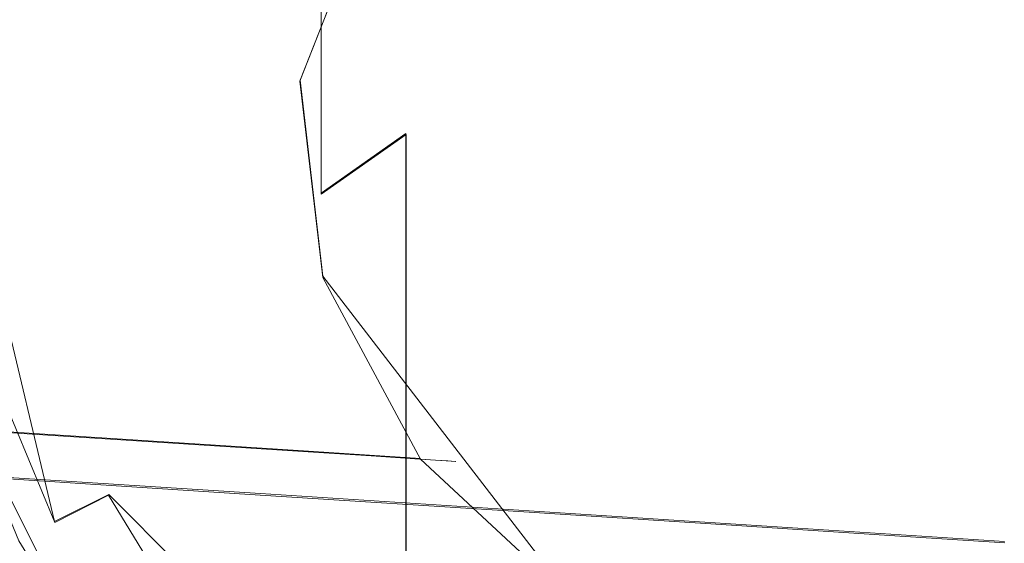
# Model space of a CAD drawing. Extents: x -105 to 262, y -138 to 0.
# Drawn here: x 221 to 232, y -70 to -64 of the extents above; entities that cross this region are included whole.
import ezdxf

# ---------------------------------------------------------------- set-up
doc = ezdxf.new("R2010")
doc.units = 0
doc.header["$LTSCALE"] = 500
doc.header["$MEASUREMENT"] = 0
for name, color, linetype in [('DWXOUTLINES', 7, 'Continuous'), ('FERRO_STARE_ZLOTO', 7, 'Continuous'), ('FERRO_WAZ', 7, 'Continuous')]:
    doc.layers.add(name, color=color, linetype=linetype)

msp = doc.modelspace()

# ---------------------------------------------------------------- linework, layer by layer
at = {"layer": 'DWXOUTLINES', "color": 0, "lineweight": 0}
for p, q in [((224.46, -66.35, 322.76), (224.46, -62.48, 315.29)), ((224.23, -65.1, 141.59), (225.03, -63.06, 141.59)), ((224.48, -67.27, 141.59), (224.23, -65.1, 141.59)), ((220.47, -65.64, 277.76), (221.51, -69.99, 277.76)), ((224.46, -66.35, 322.76), (225.4, -65.69, 323.2)), ((225.4, -74.64, 332.44), (225.4, -65.69, 323.2)), ((224.48, -67.27, 141.59), (227.23, -70.84, 141.59)), ((224.15, -69.2, -30.01), (215.99, -68.67, -133.93)), ((220.51, -68.74, 171.61), (221.93, -71.53, 171.61)), ((223.79, -69.68, -135.07), (215.77, -69.17, -185.31)), ((225.56, -69.29, 141.59), (224.15, -69.2, -30.01)), ((222.11, -69.69, 278.52), (221.51, -69.99, 277.76)), ((222.11, -69.69, 278.52), (226, -73.58, 278.52)), ((232.03, -70.21, -30.39), (223.79, -69.68, -135.07))]:
    msp.add_line(p, q, dxfattribs=at)
at = {"layer": 'FERRO_STARE_ZLOTO', "lineweight": 0}
for points, invisible_edges in [([(218.641, -65.797, 170.814), (228.058, -54.571, 170.814), (221.308, -58.47, 170.814), (218.641, -65.797, 170.814)], 15), ([(218.641, -65.797, 170.814), (238.775, -73.124, 170.814), (228.058, -54.571, 170.814), (218.641, -65.797, 170.814)], 15), ([(228.058, -54.571, 170.814), (238.775, -73.124, 170.814), (240.749, -61.886, 170.814), (228.058, -54.571, 170.814)], 15), ([(230.041, -65.653, 170.898), (228.361, -55.051, 170.898), (230.041, -54.918, 170.898), (231.72, -55.051, 170.898)], 15), ([(230.041, -65.653, 170.898), (225.168, -56.089, 170.898), (226.723, -55.443, 170.898), (228.361, -55.051, 170.898)], 15), ([(230.041, -65.653, 170.898), (231.72, -55.051, 170.898), (233.359, -55.443, 170.898), (234.915, -56.089, 170.898)], 15), ([(230.041, -65.653, 170.898), (222.451, -58.063, 170.898), (223.731, -56.968, 170.898), (225.168, -56.089, 170.898)], 15), ([(230.041, -65.653, 170.898), (234.915, -56.089, 170.898), (236.351, -56.968, 170.898), (237.631, -58.063, 170.898)], 15), ([(230.041, -65.653, 170.898), (220.477, -60.78, 170.898), (221.356, -59.343, 170.898), (222.451, -58.063, 170.898)], 15), ([(230.041, -65.653, 170.898), (237.631, -58.063, 170.898), (238.726, -59.343, 170.898), (239.605, -60.78, 170.898)], 15), ([(232.212, -58.166, 141.314), (236.786, -69.973, 141.314), (222.643, -62.931, 141.314), (232.212, -58.166, 141.314)], 15), ([(218.641, -65.797, 170.814), (221.308, -58.47, 170.814), (219.33, -61.896, 170.814), (218.641, -65.797, 170.814)], 15), ([(230.041, -65.653, 170.898), (219.439, -63.974, 170.898), (219.832, -62.336, 170.898), (220.477, -60.78, 170.898)], 15), ([(230.041, -65.653, 170.898), (239.605, -60.78, 170.898), (240.25, -62.336, 170.898), (240.643, -63.974, 170.898)], 15), ([(228.807, -64.542, 323.986), (228.807, -62.247, 320.121), (227.603, -62.501, 319.99), (227.603, -64.779, 323.826)], 15), ([(228.807, -64.542, 323.986), (230.041, -64.461, 324.041), (230.041, -62.16, 320.165), (228.807, -62.247, 320.121)], 15), ([(231.275, -64.542, 323.986), (231.275, -62.247, 320.121), (230.041, -62.16, 320.165), (230.041, -64.461, 324.041)], 15), ([(231.275, -64.542, 323.986), (232.479, -64.779, 323.826), (232.479, -62.501, 319.99), (231.275, -62.247, 320.121)], 15), ([(224.463, -62.494, 315.292), (223.658, -63.37, 314.968), (223.658, -65.035, 318.695), (224.463, -64.203, 319.12)], 7), ([(226.459, -65.169, 323.563), (227.603, -64.779, 323.826), (227.603, -62.501, 319.99), (226.459, -62.921, 319.776)], 15), ([(222.643, -62.931, 141.314), (222.107, -65.797, 141.314), (222.243, -64.339, 141.314), (222.643, -62.931, 141.314)], 15), ([(222.643, -62.931, 141.314), (222.643, -68.663, 141.314), (222.107, -65.797, 141.314), (222.643, -62.931, 141.314)], 15), ([(222.643, -62.931, 141.314), (226.505, -72.899, 141.314), (222.643, -68.663, 141.314), (222.643, -62.931, 141.314)], 15), ([(222.643, -62.931, 141.314), (236.786, -69.973, 141.314), (226.505, -72.899, 141.314), (222.643, -62.931, 141.314)], 15), ([(226.459, -65.169, 323.563), (226.459, -62.921, 319.776), (225.404, -63.492, 319.484), (225.404, -65.701, 323.204)], 15), ([(222.249, -64.419, 292.201), (222.249, -64.52, 301.238), (222.538, -63.321, 301.273), (222.538, -63.215, 292.201)], 15), ([(223.012, -64.354, 314.605), (223.012, -63.192, 310.844), (222.538, -64.296, 310.579), (222.538, -65.419, 314.212)], 15), ([(222.249, -64.826, 306.692), (222.538, -63.639, 306.833), (222.538, -63.321, 301.273), (222.249, -64.52, 301.238)], 15), ([(223.012, -64.354, 314.605), (223.012, -65.968, 318.217), (223.658, -65.035, 318.695), (223.658, -63.37, 314.968)], 15), ([(224.463, -66.362, 322.757), (225.404, -65.701, 323.204), (225.404, -63.492, 319.484), (224.463, -64.203, 319.12)], 6), ([(222.249, -64.826, 306.692), (222.249, -65.458, 310.3), (222.538, -64.296, 310.579), (222.538, -63.639, 306.833)], 15), ([(230.041, -65.653, 170.898), (219.439, -67.332, 170.898), (219.306, -65.653, 170.898), (219.439, -63.974, 170.898)], 15), ([(221.409, -64.088, 140.814), (221.241, -65.874, 140.814), (220.069, -64.87, 140.814), (220.197, -63.955, 140.814)], 15), ([(230.041, -65.653, 170.898), (240.643, -63.974, 170.898), (240.776, -65.653, 170.898), (240.643, -67.332, 170.898)], 15), ([(221.883, -64.272, 140.948), (221.741, -65.797, 140.948), (221.241, -65.874, 140.814), (221.409, -64.088, 140.814)], 15), ([(221.244, -64.259, 278.516), (220.585, -64.155, 277.756), (220.466, -65.653, 277.756), (221.134, -65.653, 278.516)], 15), ([(221.242, -64.259, 173.203), (220.772, -64.185, 172.362), (220.656, -65.653, 172.362), (221.131, -65.653, 173.203)], 15), ([(224.463, -66.362, 322.757), (224.463, -64.203, 319.12), (223.658, -65.035, 318.695), (223.658, -67.136, 322.234)], 15), ([(221.595, -64.315, 178.554), (221.489, -65.653, 178.554), (220.977, -65.653, 180.079), (221.09, -64.235, 180.079)], 15), ([(221.242, -64.259, 173.203), (221.131, -65.653, 173.203), (221.467, -65.653, 174.234), (221.573, -64.312, 174.234)], 15), ([(221.244, -64.259, 278.516), (221.134, -65.653, 278.516), (221.624, -65.653, 279.397), (221.728, -64.336, 279.397)], 15), ([(221.787, -64.345, 175.559), (221.573, -64.312, 174.234), (221.467, -65.653, 174.234), (221.684, -65.653, 175.559)], 15), ([(221.595, -64.315, 178.554), (221.817, -64.35, 177.045), (221.713, -65.653, 177.045), (221.489, -65.653, 178.554)], 15), ([(222.107, -65.797, 141.314), (221.741, -65.797, 140.948), (221.883, -64.272, 140.948), (222.243, -64.339, 141.314)], 15), ([(222.249, -66.54, 313.798), (222.538, -65.419, 314.212), (222.538, -64.296, 310.579), (222.249, -65.458, 310.3)], 15), ([(222.033, -64.384, 280.363), (221.728, -64.336, 279.397), (221.624, -65.653, 279.397), (221.933, -65.653, 280.363)], 15), ([(221.787, -64.345, 175.559), (221.684, -65.653, 175.559), (221.713, -65.653, 177.045), (221.817, -64.35, 177.045)], 15), ([(222.033, -64.384, 280.363), (221.933, -65.653, 280.363), (222.097, -65.653, 283.827), (222.195, -64.41, 283.827)], 15), ([(222.249, -64.419, 292.201), (222.195, -64.41, 283.827), (222.097, -65.653, 283.827), (222.152, -65.653, 292.201)], 15), ([(222.249, -64.419, 292.201), (222.152, -65.653, 292.201), (222.152, -65.75, 301.202), (222.249, -64.52, 301.238)], 15), ([(223.012, -64.354, 314.605), (222.538, -65.419, 314.212), (222.538, -66.979, 317.7), (223.012, -65.968, 318.217)], 15), ([(222.249, -64.826, 306.692), (222.249, -64.52, 301.238), (222.152, -65.75, 301.202), (222.152, -66.043, 306.548)], 15), ([(228.807, -64.542, 323.986), (227.603, -64.779, 323.826), (227.603, -67.487, 327.379), (228.807, -67.271, 327.566)], 15), ([(228.807, -64.542, 323.986), (228.807, -67.271, 327.566), (230.041, -67.198, 327.63), (230.041, -64.461, 324.041)], 15), ([(231.275, -64.542, 323.986), (230.041, -64.461, 324.041), (230.041, -67.198, 327.63), (231.275, -67.271, 327.566)], 15), ([(231.275, -64.542, 323.986), (231.275, -67.271, 327.566), (232.479, -67.487, 327.379), (232.479, -64.779, 323.826)], 15), ([(220.027, -65.859, 140.814), (220.069, -64.87, 140.814), (221.241, -65.874, 140.814), (220.027, -65.859, 140.814)], 15), ([(222.249, -64.826, 306.692), (222.152, -66.043, 306.548), (222.152, -66.65, 310.014), (222.249, -65.458, 310.3)], 15), ([(226.459, -65.169, 323.563), (226.459, -67.843, 327.07), (227.603, -67.487, 327.379), (227.603, -64.779, 323.826)], 15), ([(223.012, -68.005, 321.648), (223.658, -67.136, 322.234), (223.658, -65.035, 318.695), (223.012, -65.968, 318.217)], 15), ([(226.459, -65.169, 323.563), (225.404, -65.701, 323.204), (225.404, -68.327, 326.649), (226.459, -67.843, 327.07)], 13), ([(222.249, -66.54, 313.798), (222.249, -68.043, 317.156), (222.538, -66.979, 317.7), (222.538, -65.419, 314.212)], 15), ([(222.249, -66.54, 313.798), (222.249, -65.458, 310.3), (222.152, -66.65, 310.014), (222.152, -67.69, 313.373)], 15), ([(230.041, -65.653, 170.898), (220.477, -70.525, 170.898), (219.832, -68.97, 170.898), (219.439, -67.332, 170.898)], 15), ([(221.244, -67.046, 278.516), (221.134, -65.653, 278.516), (220.466, -65.653, 277.756), (220.585, -67.15, 277.756)], 15), ([(230.041, -65.653, 170.898), (222.451, -73.242, 170.898), (221.356, -71.962, 170.898), (220.477, -70.525, 170.898)], 15), ([(221.242, -67.046, 173.203), (221.131, -65.653, 173.203), (220.656, -65.653, 172.362), (220.772, -67.121, 172.362)], 15), ([(221.595, -66.99, 178.554), (221.09, -67.07, 180.079), (220.977, -65.653, 180.079), (221.489, -65.653, 178.554)], 15), ([(221.242, -67.046, 173.203), (221.573, -66.994, 174.234), (221.467, -65.653, 174.234), (221.131, -65.653, 173.203)], 15), ([(221.244, -67.046, 278.516), (221.728, -66.969, 279.397), (221.624, -65.653, 279.397), (221.134, -65.653, 278.516)], 15), ([(221.787, -66.96, 175.559), (221.684, -65.653, 175.559), (221.467, -65.653, 174.234), (221.573, -66.994, 174.234)], 15), ([(221.595, -66.99, 178.554), (221.489, -65.653, 178.554), (221.713, -65.653, 177.045), (221.817, -66.955, 177.045)], 15), ([(222.033, -66.921, 280.363), (221.933, -65.653, 280.363), (221.624, -65.653, 279.397), (221.728, -66.969, 279.397)], 15), ([(221.787, -66.96, 175.559), (221.817, -66.955, 177.045), (221.713, -65.653, 177.045), (221.684, -65.653, 175.559)], 15), ([(222.033, -66.921, 280.363), (222.195, -66.895, 283.827), (222.097, -65.653, 283.827), (221.933, -65.653, 280.363)], 15), ([(222.249, -66.887, 292.201), (222.152, -65.653, 292.201), (222.097, -65.653, 283.827), (222.195, -66.895, 283.827)], 15), ([(222.249, -66.887, 292.201), (222.249, -66.98, 301.166), (222.152, -65.75, 301.202), (222.152, -65.653, 292.201)], 15), ([(230.041, -65.653, 170.898), (225.168, -75.216, 170.898), (223.731, -74.337, 170.898), (222.451, -73.242, 170.898)], 15), ([(224.463, -66.362, 322.757), (224.463, -68.93, 326.125), (225.404, -68.327, 326.649), (225.404, -65.701, 323.204)], 15), ([(230.041, -65.653, 170.898), (228.361, -76.254, 170.898), (226.723, -75.862, 170.898), (225.168, -75.216, 170.898)], 15), ([(230.041, -65.653, 170.898), (231.72, -76.254, 170.898), (230.041, -76.387, 170.898), (228.361, -76.254, 170.898)], 15), ([(230.041, -65.653, 170.898), (240.643, -67.332, 170.898), (240.25, -68.97, 170.898), (239.605, -70.525, 170.898)], 15), ([(230.041, -65.653, 170.898), (239.605, -70.525, 170.898), (238.726, -71.962, 170.898), (237.631, -73.242, 170.898)], 15), ([(230.041, -65.653, 170.898), (237.631, -73.242, 170.898), (236.351, -74.337, 170.898), (234.915, -75.216, 170.898)], 15), ([(230.041, -65.653, 170.898), (234.915, -75.216, 170.898), (233.359, -75.862, 170.898), (231.72, -76.254, 170.898)], 15), ([(224.348, -75.673, 170.814), (218.641, -65.797, 170.814), (219.333, -69.707, 170.814), (224.348, -75.673, 170.814)], 15), ([(238.775, -73.124, 170.814), (218.641, -65.797, 170.814), (224.348, -75.673, 170.814), (238.775, -73.124, 170.814)], 15), ([(221.241, -65.874, 140.814), (220.075, -66.783, 140.814), (220.027, -65.859, 140.814), (221.241, -65.874, 140.814)], 15), ([(221.241, -65.874, 140.814), (221.741, -65.797, 140.948), (221.883, -67.322, 140.948), (221.427, -67.594, 140.814)], 15), ([(222.107, -65.797, 141.314), (222.243, -67.255, 141.314), (221.883, -67.322, 140.948), (221.741, -65.797, 140.948)], 15), ([(222.107, -65.797, 141.314), (222.643, -68.663, 141.314), (222.243, -67.255, 141.314), (222.107, -65.797, 141.314)], 15), ([(222.249, -67.26, 306.404), (222.152, -66.043, 306.548), (222.152, -65.75, 301.202), (222.249, -66.98, 301.166)], 15), ([(220.075, -66.783, 140.814), (221.241, -65.874, 140.814), (221.427, -67.594, 140.814), (220.208, -67.695, 140.814)], 15), ([(223.012, -68.005, 321.648), (223.012, -65.968, 318.217), (222.538, -66.979, 317.7), (222.538, -68.946, 321.013)], 15), ([(222.249, -67.26, 306.404), (222.249, -67.842, 309.728), (222.152, -66.65, 310.014), (222.152, -66.043, 306.548)], 15), ([(224.463, -66.362, 322.757), (223.658, -67.136, 322.234), (223.658, -69.635, 325.512), (224.463, -68.93, 326.125)], 15), ([(222.249, -66.54, 313.798), (222.152, -67.69, 313.373), (222.152, -69.133, 316.598), (222.249, -68.043, 317.156)], 15), ([(222.249, -68.839, 312.949), (222.152, -67.69, 313.373), (222.152, -66.65, 310.014), (222.249, -67.842, 309.728)], 15), ([(222.033, -66.921, 280.363), (221.728, -66.969, 279.397), (222.036, -68.254, 279.397), (222.33, -68.158, 280.363)], 15), ([(222.033, -66.921, 280.363), (222.33, -68.158, 280.363), (222.486, -68.107, 283.827), (222.195, -66.895, 283.827)], 15), ([(222.249, -66.887, 292.201), (222.195, -66.895, 283.827), (222.486, -68.107, 283.827), (222.538, -68.09, 292.201)], 15), ([(222.249, -66.887, 292.201), (222.538, -68.09, 292.201), (222.538, -68.18, 301.131), (222.249, -66.98, 301.166)], 15), ([(221.244, -67.046, 278.516), (220.585, -67.15, 277.756), (220.935, -68.611, 277.756), (221.57, -68.405, 278.516)], 15), ([(221.242, -67.046, 173.203), (220.772, -67.121, 172.362), (221.115, -68.553, 172.362), (221.567, -68.406, 173.203)], 15), ([(221.595, -66.99, 178.554), (221.908, -68.295, 178.554), (221.421, -68.453, 180.079), (221.09, -67.07, 180.079)], 15), ([(221.242, -67.046, 173.203), (221.567, -68.406, 173.203), (221.887, -68.302, 174.234), (221.573, -66.994, 174.234)], 15), ([(221.244, -67.046, 278.516), (221.57, -68.405, 278.516), (222.036, -68.254, 279.397), (221.728, -66.969, 279.397)], 15), ([(221.787, -66.96, 175.559), (221.573, -66.994, 174.234), (221.887, -68.302, 174.234), (222.093, -68.235, 175.559)], 15), ([(221.595, -66.99, 178.554), (221.817, -66.955, 177.045), (222.121, -68.226, 177.045), (221.908, -68.295, 178.554)], 15), ([(221.787, -66.96, 175.559), (222.093, -68.235, 175.559), (222.121, -68.226, 177.045), (221.817, -66.955, 177.045)], 15), ([(222.249, -69.936, 320.344), (222.538, -68.946, 321.013), (222.538, -66.979, 317.7), (222.249, -68.043, 317.156)], 15), ([(222.249, -67.26, 306.404), (222.249, -66.98, 301.166), (222.538, -68.18, 301.131), (222.538, -68.447, 306.264)], 15), ([(220.267, -67.201, 181.609), (221.09, -67.07, 180.079), (221.421, -68.453, 180.079), (220.629, -68.711, 181.609)], 15), ([(223.012, -68.005, 321.648), (223.012, -70.426, 324.825), (223.658, -69.635, 325.512), (223.658, -67.136, 322.234)], 15), ([(221.883, -67.322, 140.948), (222.243, -67.255, 141.314), (222.643, -68.663, 141.314), (222.302, -68.795, 140.948)], 15), ([(222.249, -67.26, 306.404), (222.538, -68.447, 306.264), (222.538, -69.004, 309.449), (222.249, -67.842, 309.728)], 15), ([(228.807, -70.39, 330.778), (228.807, -67.271, 327.566), (227.603, -67.487, 327.379), (227.603, -70.582, 330.565)], 7), ([(228.807, -70.39, 330.778), (230.041, -70.325, 330.85), (230.041, -67.198, 327.63), (228.807, -67.271, 327.566)], 14), ([(231.275, -70.39, 330.778), (231.275, -67.271, 327.566), (230.041, -67.198, 327.63), (230.041, -70.325, 330.85)], 7), ([(231.275, -70.39, 330.778), (232.479, -70.582, 330.565), (232.479, -67.487, 327.379), (231.275, -67.271, 327.566)], 14), ([(221.942, -69.238, 140.814), (221.427, -67.594, 140.814), (221.883, -67.322, 140.948), (222.302, -68.795, 140.948)], 15), ([(226.459, -70.897, 330.216), (227.603, -70.582, 330.565), (227.603, -67.487, 327.379), (226.459, -67.843, 327.07)], 14), ([(221.942, -69.238, 140.814), (220.208, -67.695, 140.814), (221.427, -67.594, 140.814), (221.942, -69.238, 140.814)], 15), ([(221.942, -69.238, 140.814), (220.425, -68.594, 140.814), (220.208, -67.695, 140.814), (221.942, -69.238, 140.814)], 15), ([(222.249, -68.839, 312.949), (222.249, -70.224, 316.04), (222.152, -69.133, 316.598), (222.152, -67.69, 313.373)], 15), ([(222.249, -68.839, 312.949), (222.249, -67.842, 309.728), (222.538, -69.004, 309.449), (222.538, -69.961, 312.535)], 15), ([(226.459, -70.897, 330.216), (226.459, -67.843, 327.07), (225.404, -68.327, 326.649), (225.404, -71.327, 329.739)], 3), ([(223.012, -68.005, 321.648), (222.538, -68.946, 321.013), (222.538, -71.283, 324.08), (223.012, -70.426, 324.825)], 15), ([(222.249, -69.936, 320.344), (222.249, -68.043, 317.156), (222.152, -69.133, 316.598), (222.152, -70.951, 319.659)], 15), ([(222.817, -69.333, 280.363), (222.963, -69.259, 283.827), (222.486, -68.107, 283.827), (222.33, -68.158, 280.363)], 15), ([(223.012, -69.234, 292.201), (222.538, -68.09, 292.201), (222.486, -68.107, 283.827), (222.963, -69.259, 283.827)], 15), ([(223.012, -69.234, 292.201), (223.012, -69.319, 301.098), (222.538, -68.18, 301.131), (222.538, -68.09, 292.201)], 15), ([(222.105, -69.696, 278.516), (222.542, -69.474, 279.397), (222.036, -68.254, 279.397), (221.57, -68.405, 278.516)], 15), ([(222.595, -69.446, 175.559), (222.093, -68.235, 175.559), (221.887, -68.302, 174.234), (222.402, -69.545, 174.234)], 15), ([(222.422, -69.535, 178.554), (221.908, -68.295, 178.554), (222.121, -68.226, 177.045), (222.622, -69.433, 177.045)], 15), ([(222.817, -69.333, 280.363), (222.33, -68.158, 280.363), (222.036, -68.254, 279.397), (222.542, -69.474, 279.397)], 15), ([(222.595, -69.446, 175.559), (222.622, -69.433, 177.045), (222.121, -68.226, 177.045), (222.093, -68.235, 175.559)], 15), ([(223.012, -69.575, 306.131), (222.538, -68.447, 306.264), (222.538, -68.18, 301.131), (223.012, -69.319, 301.098)], 15), ([(222.422, -69.535, 178.554), (221.966, -69.767, 180.079), (221.421, -68.453, 180.079), (221.908, -68.295, 178.554)], 15), ([(222.103, -69.697, 173.203), (222.402, -69.545, 174.234), (221.887, -68.302, 174.234), (221.567, -68.406, 173.203)], 15), ([(224.463, -71.863, 329.147), (225.404, -71.327, 329.739), (225.404, -68.327, 326.649), (224.463, -68.93, 326.125)], 15), ([(221.224, -70.145, 181.609), (220.629, -68.711, 181.609), (221.421, -68.453, 180.079), (221.966, -69.767, 180.079)], 15), ([(222.105, -69.696, 278.516), (221.57, -68.405, 278.516), (220.935, -68.611, 277.756), (221.511, -69.999, 277.756)], 7), ([(222.103, -69.697, 173.203), (221.567, -68.406, 173.203), (221.115, -68.553, 172.362), (221.679, -69.913, 172.362)], 15), ([(223.012, -69.575, 306.131), (223.012, -70.108, 309.184), (222.538, -69.004, 309.449), (222.538, -68.447, 306.264)], 15), ([(221.114, -70.201, 171.609), (221.679, -69.913, 172.362), (221.115, -68.553, 172.362), (220.511, -68.749, 171.609)], 7), ([(220.761, -70.381, 277.154), (221.511, -69.999, 277.756), (220.935, -68.611, 277.756), (220.135, -68.871, 277.154)], 13), ([(221.942, -69.238, 140.814), (220.724, -69.468, 140.814), (220.425, -68.594, 140.814), (221.942, -69.238, 140.814)], 15), ([(222.984, -70.166, 140.948), (222.302, -68.795, 140.948), (222.643, -68.663, 141.314), (223.296, -69.973, 141.314)], 15), ([(222.643, -68.663, 141.314), (224.178, -71.142, 141.314), (223.296, -69.973, 141.314), (222.643, -68.663, 141.314)], 15), ([(222.643, -68.663, 141.314), (226.505, -72.899, 141.314), (224.178, -71.142, 141.314), (222.643, -68.663, 141.314)], 15), ([(221.224, -70.145, 181.609), (220.56, -70.483, 182.87), (219.921, -68.941, 182.87), (220.629, -68.711, 181.609)], 15), ([(222.984, -70.166, 140.948), (221.942, -69.238, 140.814), (222.302, -68.795, 140.948), (222.984, -70.166, 140.948)], 15), ([(222.249, -68.839, 312.949), (222.538, -69.961, 312.535), (222.538, -71.288, 315.495), (222.249, -70.224, 316.04)], 15), ([(222.249, -69.936, 320.344), (222.249, -72.185, 323.296), (222.538, -71.283, 324.08), (222.538, -68.946, 321.013)], 15), ([(223.012, -71.026, 312.141), (222.538, -69.961, 312.535), (222.538, -69.004, 309.449), (223.012, -70.108, 309.184)], 15), ([(224.463, -71.863, 329.147), (224.463, -68.93, 326.125), (223.658, -69.635, 325.512), (223.658, -72.489, 328.454)], 15), ([(222.759, -70.738, 140.814), (220.724, -69.468, 140.814), (221.942, -69.238, 140.814), (222.759, -70.738, 140.814)], 15), ([(222.984, -70.166, 140.948), (222.759, -70.738, 140.814), (221.942, -69.238, 140.814), (222.984, -70.166, 140.948)], 15), ([(222.249, -71.966, 318.973), (222.152, -70.951, 319.659), (222.152, -69.133, 316.598), (222.249, -70.224, 316.04)], 15), ([(223.012, -69.234, 292.201), (222.963, -69.259, 283.827), (223.614, -70.322, 283.827), (223.658, -70.29, 292.201)], 15), ([(223.012, -69.234, 292.201), (223.658, -70.29, 292.201), (223.658, -70.371, 301.067), (223.012, -69.319, 301.098)], 15), ([(222.817, -69.333, 280.363), (222.542, -69.474, 279.397), (223.231, -70.6, 279.397), (223.481, -70.418, 280.363)], 15), ([(222.817, -69.333, 280.363), (223.481, -70.418, 280.363), (223.614, -70.322, 283.827), (222.963, -69.259, 283.827)], 15), ([(223.012, -69.575, 306.131), (223.012, -69.319, 301.098), (223.658, -70.371, 301.067), (223.658, -70.616, 306.007)], 15), ([(222.595, -69.446, 175.559), (222.402, -69.545, 174.234), (223.105, -70.692, 174.234), (223.28, -70.565, 175.559)], 15), ([(222.422, -69.535, 178.554), (222.622, -69.433, 177.045), (223.304, -70.547, 177.045), (223.122, -70.679, 178.554)], 15), ([(222.595, -69.446, 175.559), (223.28, -70.565, 175.559), (223.304, -70.547, 177.045), (222.622, -69.433, 177.045)], 15), ([(222.759, -70.738, 140.814), (221.101, -70.31, 140.814), (220.724, -69.468, 140.814), (222.759, -70.738, 140.814)], 15), ([(222.422, -69.535, 178.554), (223.122, -70.679, 178.554), (222.708, -70.98, 180.079), (221.966, -69.767, 180.079)], 15), ([(222.103, -69.697, 173.203), (222.833, -70.889, 173.203), (223.105, -70.692, 174.234), (222.402, -69.545, 174.234)], 15), ([(222.105, -69.696, 278.516), (222.835, -70.888, 278.516), (223.231, -70.6, 279.397), (222.542, -69.474, 279.397)], 15), ([(223.012, -69.575, 306.131), (223.658, -70.616, 306.007), (223.658, -71.128, 308.939), (223.012, -70.108, 309.184)], 15), ([(223.012, -73.191, 327.676), (223.658, -72.489, 328.454), (223.658, -69.635, 325.512), (223.012, -70.426, 324.825)], 15), ([(221.316, -73.134, 170.814), (219.333, -69.707, 170.814), (220.175, -71.508, 170.814), (221.316, -73.134, 170.814)], 15), ([(224.348, -75.673, 170.814), (219.333, -69.707, 170.814), (221.316, -73.134, 170.814), (224.348, -75.673, 170.814)], 15), ([(221.224, -70.145, 181.609), (221.966, -69.767, 180.079), (222.708, -70.98, 180.079), (222.035, -71.469, 181.609)], 15), ([(222.105, -69.696, 278.516), (221.511, -69.999, 277.756), (222.295, -71.28, 277.756), (222.835, -70.888, 278.516)], 7), ([(222.103, -69.697, 173.203), (221.679, -69.913, 172.362), (222.448, -71.169, 172.362), (222.833, -70.889, 173.203)], 15), ([(220.761, -70.381, 277.154), (221.614, -71.775, 277.154), (222.295, -71.28, 277.756), (221.511, -69.999, 277.756)], 15), ([(221.114, -70.201, 171.609), (221.934, -71.542, 171.609), (222.448, -71.169, 172.362), (221.679, -69.913, 172.362)], 14), ([(222.249, -69.936, 320.344), (222.152, -70.951, 319.659), (222.152, -73.109, 322.493), (222.249, -72.185, 323.296)], 15), ([(223.012, -71.026, 312.141), (223.012, -72.299, 314.978), (222.538, -71.288, 315.495), (222.538, -69.961, 312.535)], 15), ([(223.907, -71.388, 140.948), (222.984, -70.166, 140.948), (223.296, -69.973, 141.314), (224.178, -71.142, 141.314)], 15), ([(226.505, -72.899, 141.314), (236.786, -69.973, 141.314), (232.212, -73.428, 141.314), (226.505, -72.899, 141.314)], 15), ([(223.012, -71.026, 312.141), (223.012, -70.108, 309.184), (223.658, -71.128, 308.939), (223.658, -72.01, 311.778)], 15), ([(221.114, -70.201, 171.609), (220.477, -70.525, 170.898), (221.356, -71.962, 170.898), (221.934, -71.542, 171.609)], 13), ([(221.224, -70.145, 181.609), (222.035, -71.469, 181.609), (221.432, -71.907, 182.87), (220.56, -70.483, 182.87)], 15), ([(223.907, -71.388, 140.948), (222.759, -70.738, 140.814), (222.984, -70.166, 140.948), (223.907, -71.388, 140.948)], 15), ([(222.249, -71.966, 318.973), (222.249, -70.224, 316.04), (222.538, -71.288, 315.495), (222.538, -72.956, 318.304)], 15)]:
    msp.add_3dface(points, dxfattribs=dict(at, invisible_edges=invisible_edges))
at = {"layer": 'FERRO_WAZ', "lineweight": 0}
for points, invisible_edges in [([(220.616, -62.787, -81.945), (219.821, -64.826, -81.888), (221.552, -64.937, -55.79), (222.348, -62.898, -55.834)], 15), ([(222.348, -62.898, -55.834), (221.552, -64.937, -55.79), (222.815, -65.018, -29.94), (223.612, -62.98, -29.972)], 15), ([(224.48, -63.035, -4.64), (223.612, -62.98, -29.972), (222.815, -65.018, -29.94), (223.682, -65.074, -4.618)], 15), ([(225.022, -63.07, 19.889), (224.48, -63.035, -4.64), (223.682, -65.074, -4.618), (224.223, -65.109, 19.903)], 15), ([(225.022, -63.07, 19.889), (224.223, -65.109, 19.903), (224.512, -65.127, 43.347), (225.31, -63.089, 43.338)], 15), ([(225.192, -63.081, 123.572), (224.393, -65.12, 123.572), (224.227, -65.109, 141.594), (225.025, -63.07, 141.594)], 11), ([(225.331, -63.09, 105.143), (224.532, -65.129, 105.143), (224.393, -65.12, 123.572), (225.192, -63.081, 123.572)], 15), ([(225.31, -63.089, 43.338), (224.512, -65.127, 43.347), (224.619, -65.134, 65.438), (225.417, -63.096, 65.433)], 15), ([(225.331, -63.09, 105.143), (225.415, -63.095, 85.899), (224.617, -65.134, 85.901), (224.532, -65.129, 105.143)], 15), ([(225.415, -63.095, 85.899), (225.417, -63.096, 65.433), (224.619, -65.134, 65.438), (224.617, -65.134, 85.901)], 15), ([(217.815, -63.289, -185.703), (222.231, -63.573, -160.905), (222.478, -65.747, -160.976), (218.057, -65.463, -185.791)], 15), ([(222.231, -63.573, -160.905), (225.861, -63.807, -135.321), (226.111, -65.981, -135.378), (222.478, -65.747, -160.976)], 15), ([(228.791, -63.995, -109.216), (229.043, -66.169, -109.261), (226.111, -65.981, -135.378), (225.861, -63.807, -135.321)], 15), ([(231.096, -64.143, -82.861), (231.348, -66.317, -82.895), (229.043, -66.169, -109.261), (228.791, -63.995, -109.216)], 15), ([(231.096, -64.143, -82.861), (232.849, -64.256, -56.526), (233.103, -66.43, -56.551), (231.348, -66.317, -82.895)], 15), ([(220.074, -67.001, -81.922), (221.805, -67.112, -55.816), (221.552, -64.937, -55.79), (219.821, -64.826, -81.888)], 15), ([(221.805, -67.112, -55.816), (223.069, -67.193, -29.959), (222.815, -65.018, -29.94), (221.552, -64.937, -55.79)], 15), ([(223.936, -67.249, -4.631), (223.682, -65.074, -4.618), (222.815, -65.018, -29.94), (223.069, -67.193, -29.959)], 15), ([(224.478, -67.284, 19.895), (224.223, -65.109, 19.903), (223.682, -65.074, -4.618), (223.936, -67.249, -4.631)], 15), ([(224.478, -67.284, 19.895), (224.767, -67.302, 43.341), (224.512, -65.127, 43.347), (224.223, -65.109, 19.903)], 15), ([(224.648, -67.295, 123.572), (224.482, -67.284, 141.594), (224.227, -65.109, 141.594), (224.393, -65.12, 123.572)], 13), ([(224.787, -67.303, 105.143), (224.648, -67.295, 123.572), (224.393, -65.12, 123.572), (224.532, -65.129, 105.143)], 15), ([(224.767, -67.302, 43.341), (224.874, -67.309, 65.435), (224.619, -65.134, 65.438), (224.512, -65.127, 43.347)], 15), ([(224.787, -67.303, 105.143), (224.532, -65.129, 105.143), (224.617, -65.134, 85.901), (224.872, -67.309, 85.9)], 15), ([(224.872, -67.309, 85.9), (224.617, -65.134, 85.901), (224.619, -65.134, 65.438), (224.874, -67.309, 65.435)], 15), ([(217.28, -67.504, -185.642), (218.057, -65.463, -185.791), (222.478, -65.747, -160.976), (221.693, -67.787, -160.856)], 15), ([(221.693, -67.787, -160.856), (222.478, -65.747, -160.976), (226.111, -65.981, -135.378), (225.321, -68.02, -135.282)], 15), ([(228.25, -68.208, -109.186), (225.321, -68.02, -135.282), (226.111, -65.981, -135.378), (229.043, -66.169, -109.261)], 15), ([(230.553, -68.356, -82.838), (228.25, -68.208, -109.186), (229.043, -66.169, -109.261), (231.348, -66.317, -82.895)], 15), ([(230.553, -68.356, -82.838), (231.348, -66.317, -82.895), (233.103, -66.43, -56.551), (232.306, -68.469, -56.508)], 15), ([(221.147, -69.013, -82.026), (220.074, -67.001, -81.922), (217.806, -66.855, -107.999), (218.874, -68.867, -108.134)], 15), ([(221.147, -69.013, -82.026), (222.88, -69.125, -55.894), (221.805, -67.112, -55.816), (220.074, -67.001, -81.922)], 15), ([(222.88, -69.125, -55.894), (224.146, -69.206, -30.017), (223.069, -67.193, -29.959), (221.805, -67.112, -55.816)], 15), ([(225.014, -69.262, -4.671), (223.936, -67.249, -4.631), (223.069, -67.193, -29.959), (224.146, -69.206, -30.017)], 15), ([(225.556, -69.297, 19.868), (224.478, -67.284, 19.895), (223.936, -67.249, -4.631), (225.014, -69.262, -4.671)], 15), ([(225.556, -69.297, 19.868), (225.845, -69.315, 43.326), (224.767, -67.302, 43.341), (224.478, -67.284, 19.895)], 15), ([(225.727, -69.308, 123.572), (225.56, -69.297, 141.594), (224.482, -67.284, 141.594), (224.648, -67.295, 123.572)], 13), ([(225.866, -69.317, 105.142), (225.727, -69.308, 123.572), (224.648, -67.295, 123.572), (224.787, -67.303, 105.143)], 15), ([(225.845, -69.315, 43.326), (225.952, -69.322, 65.426), (224.874, -67.309, 65.435), (224.767, -67.302, 43.341)], 15), ([(225.866, -69.317, 105.142), (224.787, -67.303, 105.143), (224.872, -67.309, 85.9), (225.95, -69.322, 85.896)], 15), ([(225.95, -69.322, 85.896), (224.872, -67.309, 85.9), (224.874, -67.309, 65.435), (225.952, -69.322, 65.426)], 15), ([(215.772, -69.18, -185.319), (217.28, -67.504, -185.642), (221.693, -67.787, -160.856), (220.168, -69.462, -160.597)], 7), ([(220.168, -69.462, -160.597), (221.693, -67.787, -160.856), (225.321, -68.02, -135.282), (223.786, -69.695, -135.076)], 7), ([(226.707, -69.883, -109.024), (223.786, -69.695, -135.076), (225.321, -68.02, -135.282), (228.25, -68.208, -109.186)], 14), ([(229.006, -70.03, -82.713), (226.707, -69.883, -109.024), (228.25, -68.208, -109.186), (230.553, -68.356, -82.838)], 14), ([(229.006, -70.03, -82.713), (230.553, -68.356, -82.838), (232.306, -68.469, -56.508), (230.756, -70.143, -56.414)], 7), ([(230.756, -70.143, -56.414), (232.306, -68.469, -56.508), (233.583, -68.551, -30.467), (232.031, -70.225, -30.398)], 7), ([(221.147, -69.013, -82.026), (218.874, -68.867, -108.134), (220.533, -70.421, -108.332), (222.811, -70.567, -82.179)], 14), ([(221.147, -69.013, -82.026), (222.811, -70.567, -82.179), (224.548, -70.679, -56.01), (222.88, -69.125, -55.894)], 7), ([(222.88, -69.125, -55.894), (224.548, -70.679, -56.01), (225.816, -70.761, -30.102), (224.146, -69.206, -30.017)], 7), ([(225.014, -69.262, -4.671), (224.146, -69.206, -30.017), (225.816, -70.761, -30.102), (226.685, -70.816, -4.731)], 14), ([(225.556, -69.297, 19.868), (225.014, -69.262, -4.671), (226.685, -70.816, -4.731), (227.229, -70.851, 19.829)], 14), ([(225.556, -69.297, 19.868), (227.229, -70.851, 19.829), (227.518, -70.87, 43.302), (225.845, -69.315, 43.326)], 7), ([(225.727, -69.308, 123.572), (227.4, -70.862, 123.571), (227.234, -70.852, 141.594), (225.56, -69.297, 141.594)], 3), ([(225.866, -69.317, 105.142), (227.539, -70.871, 105.14), (227.4, -70.862, 123.571), (225.727, -69.308, 123.572)], 7), ([(225.845, -69.315, 43.326), (227.518, -70.87, 43.302), (227.626, -70.877, 65.414), (225.952, -69.322, 65.426)], 7), ([(225.866, -69.317, 105.142), (225.95, -69.322, 85.896), (227.624, -70.877, 85.891), (227.539, -70.871, 105.14)], 14), ([(225.95, -69.322, 85.896), (225.952, -69.322, 65.426), (227.626, -70.877, 65.414), (227.624, -70.877, 85.891)], 14), ([(220.168, -69.462, -160.597), (223.786, -69.695, -135.076), (221.799, -70.775, -134.799), (218.195, -70.544, -160.249)], 15), ([(226.707, -69.883, -109.024), (224.71, -70.963, -108.807), (221.799, -70.775, -134.799), (223.786, -69.695, -135.076)], 15), ([(229.006, -70.03, -82.713), (227.003, -71.11, -82.545), (224.71, -70.963, -108.807), (226.707, -69.883, -109.024)], 15), ([(229.006, -70.03, -82.713), (230.756, -70.143, -56.414), (228.749, -71.222, -56.287), (227.003, -71.11, -82.545)], 15), ([(230.756, -70.143, -56.414), (232.031, -70.225, -30.398), (230.022, -71.304, -30.305), (228.749, -71.222, -56.287)], 15), ([(232.906, -70.281, -4.938), (230.895, -71.36, -4.873), (230.022, -71.304, -30.305), (232.031, -70.225, -30.398)], 15)]:
    msp.add_3dface(points, dxfattribs=dict(at, invisible_edges=invisible_edges))

doc.saveas('drawing.dxf')
